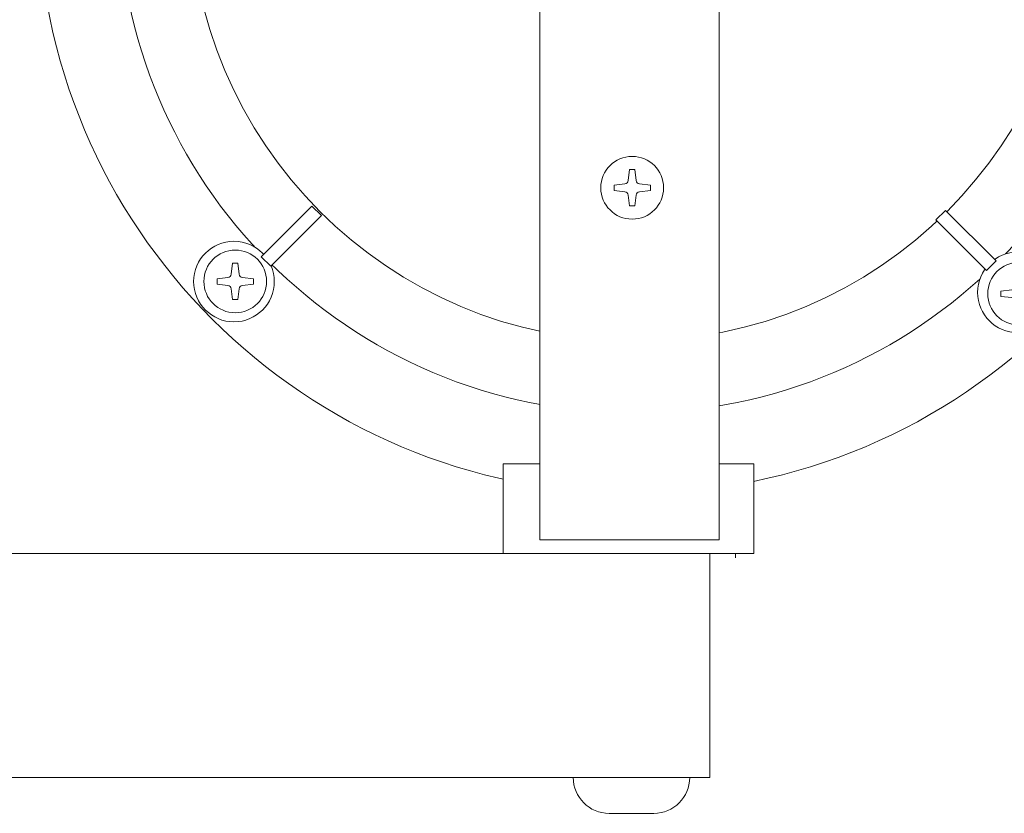
# Model space of a CAD drawing. Units: millimetres. Extents: x -1751 to 2110, y -1467 to 1045.
# Drawn here: x -310 to -200, y -960 to -872 of the extents above; entities that cross this region are included whole.
import ezdxf

# ---------------------------------------------------------------- set-up
doc = ezdxf.new("R2010")
doc.units = ezdxf.units.MM
doc.header["$LTSCALE"] = 15
doc.linetypes.add('ISO-04 一点長鎖線', pattern=[7.747, 6.096, -0.762, 0.127, -0.762])
doc.linetypes.add('ラインタイプ-6', pattern=[5.291531, 3.175, -1.058062, 0.352704, -0.705764])
for name, color, linetype, lineweight in [('3.一般', 7, 'Continuous', 0), ('ブロア', 7, 'ラインタイプ-6', 0), ('一般', 7, 'Continuous', 0)]:
    doc.layers.add(name, color=color, linetype=linetype, lineweight=lineweight)

# ---------------------------------------------------------------- blocks, each defined once
blk = doc.blocks.new('グループ-4')
at = {"layer": '3.一般', "color": 0, "linetype": 'Continuous', "lineweight": 0}
for p, q in [((-233.34, -931.46), (-1420.97, -931.46)), ((-233.34, -956.46), (-1456.68, -956.46))]:
    blk.add_line(p, q, dxfattribs=at)
blk = doc.blocks.new('グループ-23')
at = {"layer": '一般', "color": 7}
blk.add_blockref('グループ-4', (0, 0), dxfattribs=at)
blk = doc.blocks.new('グループ-48')
at = {"color": 255, "linetype": 'Continuous', "lineweight": 0}
blk.add_wipeout([(3.5, 0), (3.48, -0.34), (3.43, -0.68), (3.35, -1.02), (3.23, -1.34), (3.09, -1.65), (2.91, -1.94), (2.71, -2.22), (2.47, -2.47), (2.22, -2.71), (1.94, -2.91), (1.65, -3.09), (1.34, -3.23), (1.02, -3.35), (0.68, -3.43), (0.34, -3.48), (0, -3.5), (-0.34, -3.48), (-0.68, -3.43), (-1.02, -3.35), (-1.34, -3.23), (-1.65, -3.09), (-1.94, -2.91), (-2.22, -2.71), (-2.47, -2.47), (-2.71, -2.22), (-2.91, -1.94), (-3.09, -1.65), (-3.23, -1.34), (-3.35, -1.02), (-3.43, -0.68), (-3.48, -0.34), (-3.5, 0), (-3.48, 0.34), (-3.43, 0.68), (-3.35, 1.02), (-3.23, 1.34), (-3.09, 1.65), (-2.91, 1.94), (-2.71, 2.22), (-2.47, 2.47), (-2.22, 2.71), (-1.94, 2.91), (-1.65, 3.09), (-1.34, 3.23), (-1.02, 3.35), (-0.68, 3.43), (-0.34, 3.48), (0, 3.5), (0.34, 3.48), (0.68, 3.43), (1.02, 3.35), (1.34, 3.23), (1.65, 3.09), (1.94, 2.91), (2.22, 2.71), (2.47, 2.47), (2.71, 2.22), (2.91, 1.94), (3.09, 1.65), (3.23, 1.34), (3.35, 1.02), (3.43, 0.68), (3.48, 0.34)], dxfattribs=at).dxf.layer = 'ブロア'
at = {"layer": 'ブロア', "color": 0, "linetype": 'Continuous', "lineweight": 0}
blk.add_circle((0, 0), 3.5, dxfattribs=at)
at = {"color": 255, "linetype": 'Continuous', "lineweight": 0}
blk.add_wipeout([(-0.3, 2.03), (0.3, 2.03), (0.44, 0.82), (0.45, 0.75), (0.48, 0.68), (0.52, 0.62), (0.56, 0.56), (0.62, 0.52), (0.68, 0.48), (0.75, 0.45), (0.82, 0.44), (2.03, 0.3), (2.03, -0.3), (0.82, -0.44), (0.75, -0.45), (0.68, -0.48), (0.62, -0.52), (0.56, -0.56), (0.52, -0.62), (0.48, -0.68), (0.45, -0.75), (0.44, -0.82), (0.3, -2.03), (-0.3, -2.03), (-0.44, -0.82), (-0.45, -0.75), (-0.48, -0.68), (-0.52, -0.62), (-0.56, -0.56), (-0.62, -0.52), (-0.68, -0.48), (-0.75, -0.45), (-0.82, -0.44), (-2.03, -0.3), (-2.03, 0.3), (-0.82, 0.44), (-0.75, 0.45), (-0.68, 0.48), (-0.62, 0.52), (-0.56, 0.56), (-0.52, 0.62), (-0.48, 0.68), (-0.45, 0.75), (-0.44, 0.82)], dxfattribs=at).dxf.layer = 'ブロア'
at = {"layer": 'ブロア', "color": 0, "linetype": 'Continuous', "lineweight": 0, "flags": 128}
blk.add_lwpolyline([(-0.3, 2.03), (0.3, 2.03), (0.44, 0.82, 0.350781), (0.82, 0.44), (2.03, 0.3), (2.03, -0.3), (0.82, -0.44, 0.350781), (0.44, -0.82), (0.3, -2.03), (-0.3, -2.03), (-0.44, -0.82, 0.350781), (-0.82, -0.44), (-2.03, -0.3), (-2.03, 0.3), (-0.82, 0.44, 0.350781), (-0.44, 0.82)], format="xyb", close=True, dxfattribs=at)
blk = doc.blocks.new('小ねじ（m）-1')
at = {"layer": 'ブロア', "color": 0}
blk.add_blockref('グループ-48', (0, 0), dxfattribs=at)
blk = doc.blocks.new('グループ-52')
at = {"color": 255, "linetype": 'Continuous', "lineweight": 0}
blk.add_wipeout([(3.5, 0), (3.48, -0.34), (3.43, -0.68), (3.35, -1.02), (3.23, -1.34), (3.09, -1.65), (2.91, -1.94), (2.71, -2.22), (2.47, -2.47), (2.22, -2.71), (1.94, -2.91), (1.65, -3.09), (1.34, -3.23), (1.02, -3.35), (0.68, -3.43), (0.34, -3.48), (0, -3.5), (-0.34, -3.48), (-0.68, -3.43), (-1.02, -3.35), (-1.34, -3.23), (-1.65, -3.09), (-1.94, -2.91), (-2.22, -2.71), (-2.47, -2.47), (-2.71, -2.22), (-2.91, -1.94), (-3.09, -1.65), (-3.23, -1.34), (-3.35, -1.02), (-3.43, -0.68), (-3.48, -0.34), (-3.5, 0), (-3.48, 0.34), (-3.43, 0.68), (-3.35, 1.02), (-3.23, 1.34), (-3.09, 1.65), (-2.91, 1.94), (-2.71, 2.22), (-2.47, 2.47), (-2.22, 2.71), (-1.94, 2.91), (-1.65, 3.09), (-1.34, 3.23), (-1.02, 3.35), (-0.68, 3.43), (-0.34, 3.48), (0, 3.5), (0.34, 3.48), (0.68, 3.43), (1.02, 3.35), (1.34, 3.23), (1.65, 3.09), (1.94, 2.91), (2.22, 2.71), (2.47, 2.47), (2.71, 2.22), (2.91, 1.94), (3.09, 1.65), (3.23, 1.34), (3.35, 1.02), (3.43, 0.68), (3.48, 0.34)], dxfattribs=at).dxf.layer = 'ブロア'
at = {"layer": 'ブロア', "color": 0, "linetype": 'Continuous', "lineweight": 0}
blk.add_circle((0, 0), 3.5, dxfattribs=at)
at = {"color": 255, "linetype": 'Continuous', "lineweight": 0}
blk.add_wipeout([(-0.3, 2.03), (0.3, 2.03), (0.44, 0.82), (0.45, 0.75), (0.48, 0.68), (0.52, 0.62), (0.56, 0.56), (0.62, 0.52), (0.68, 0.48), (0.75, 0.45), (0.82, 0.44), (2.03, 0.3), (2.03, -0.3), (0.82, -0.44), (0.75, -0.45), (0.68, -0.48), (0.62, -0.52), (0.56, -0.56), (0.52, -0.62), (0.48, -0.68), (0.45, -0.75), (0.44, -0.82), (0.3, -2.03), (-0.3, -2.03), (-0.44, -0.82), (-0.45, -0.75), (-0.48, -0.68), (-0.52, -0.62), (-0.56, -0.56), (-0.62, -0.52), (-0.68, -0.48), (-0.75, -0.45), (-0.82, -0.44), (-2.03, -0.3), (-2.03, 0.3), (-0.82, 0.44), (-0.75, 0.45), (-0.68, 0.48), (-0.62, 0.52), (-0.56, 0.56), (-0.52, 0.62), (-0.48, 0.68), (-0.45, 0.75), (-0.44, 0.82)], dxfattribs=at).dxf.layer = 'ブロア'
at = {"layer": 'ブロア', "color": 0, "linetype": 'Continuous', "lineweight": 0, "flags": 128}
blk.add_lwpolyline([(-0.3, 2.03), (0.3, 2.03), (0.44, 0.82, 0.350781), (0.82, 0.44), (2.03, 0.3), (2.03, -0.3), (0.82, -0.44, 0.350781), (0.44, -0.82), (0.3, -2.03), (-0.3, -2.03), (-0.44, -0.82, 0.350781), (-0.82, -0.44), (-2.03, -0.3), (-2.03, 0.3), (-0.82, 0.44, 0.350781), (-0.44, 0.82)], format="xyb", close=True, dxfattribs=at)
blk = doc.blocks.new('小ねじ（m）-5')
at = {"layer": 'ブロア', "color": 0}
blk.add_blockref('グループ-52', (0, 0), dxfattribs=at)
blk = doc.blocks.new('グループ-53')
at = {"color": 255, "linetype": 'Continuous', "lineweight": 0}
blk.add_wipeout([(3.5, 0), (3.48, -0.34), (3.43, -0.68), (3.35, -1.02), (3.23, -1.34), (3.09, -1.65), (2.91, -1.94), (2.71, -2.22), (2.47, -2.47), (2.22, -2.71), (1.94, -2.91), (1.65, -3.09), (1.34, -3.23), (1.02, -3.35), (0.68, -3.43), (0.34, -3.48), (0, -3.5), (-0.34, -3.48), (-0.68, -3.43), (-1.02, -3.35), (-1.34, -3.23), (-1.65, -3.09), (-1.94, -2.91), (-2.22, -2.71), (-2.47, -2.47), (-2.71, -2.22), (-2.91, -1.94), (-3.09, -1.65), (-3.23, -1.34), (-3.35, -1.02), (-3.43, -0.68), (-3.48, -0.34), (-3.5, 0), (-3.48, 0.34), (-3.43, 0.68), (-3.35, 1.02), (-3.23, 1.34), (-3.09, 1.65), (-2.91, 1.94), (-2.71, 2.22), (-2.47, 2.47), (-2.22, 2.71), (-1.94, 2.91), (-1.65, 3.09), (-1.34, 3.23), (-1.02, 3.35), (-0.68, 3.43), (-0.34, 3.48), (0, 3.5), (0.34, 3.48), (0.68, 3.43), (1.02, 3.35), (1.34, 3.23), (1.65, 3.09), (1.94, 2.91), (2.22, 2.71), (2.47, 2.47), (2.71, 2.22), (2.91, 1.94), (3.09, 1.65), (3.23, 1.34), (3.35, 1.02), (3.43, 0.68), (3.48, 0.34)], dxfattribs=at).dxf.layer = 'ブロア'
at = {"layer": 'ブロア', "color": 0, "linetype": 'Continuous', "lineweight": 0}
blk.add_circle((0, 0), 3.5, dxfattribs=at)
at = {"color": 255, "linetype": 'Continuous', "lineweight": 0}
blk.add_wipeout([(-0.3, 2.03), (0.3, 2.03), (0.44, 0.82), (0.45, 0.75), (0.48, 0.68), (0.52, 0.62), (0.56, 0.56), (0.62, 0.52), (0.68, 0.48), (0.75, 0.45), (0.82, 0.44), (2.03, 0.3), (2.03, -0.3), (0.82, -0.44), (0.75, -0.45), (0.68, -0.48), (0.62, -0.52), (0.56, -0.56), (0.52, -0.62), (0.48, -0.68), (0.45, -0.75), (0.44, -0.82), (0.3, -2.03), (-0.3, -2.03), (-0.44, -0.82), (-0.45, -0.75), (-0.48, -0.68), (-0.52, -0.62), (-0.56, -0.56), (-0.62, -0.52), (-0.68, -0.48), (-0.75, -0.45), (-0.82, -0.44), (-2.03, -0.3), (-2.03, 0.3), (-0.82, 0.44), (-0.75, 0.45), (-0.68, 0.48), (-0.62, 0.52), (-0.56, 0.56), (-0.52, 0.62), (-0.48, 0.68), (-0.45, 0.75), (-0.44, 0.82)], dxfattribs=at).dxf.layer = 'ブロア'
at = {"layer": 'ブロア', "color": 0, "linetype": 'Continuous', "lineweight": 0, "flags": 128}
blk.add_lwpolyline([(-0.3, 2.03), (0.3, 2.03), (0.44, 0.82, 0.350781), (0.82, 0.44), (2.03, 0.3), (2.03, -0.3), (0.82, -0.44, 0.350781), (0.44, -0.82), (0.3, -2.03), (-0.3, -2.03), (-0.44, -0.82, 0.350781), (-0.82, -0.44), (-2.03, -0.3), (-2.03, 0.3), (-0.82, 0.44, 0.350781), (-0.44, 0.82)], format="xyb", close=True, dxfattribs=at)
blk = doc.blocks.new('小ねじ（m）-6')
at = {"layer": 'ブロア', "color": 0}
blk.add_blockref('グループ-53', (0, 0), dxfattribs=at)
blk = doc.blocks.new('グループ-55')
at = {"color": 255, "linetype": 'Continuous', "lineweight": 0}
blk.add_wipeout([(3.5, 0), (3.48, -0.34), (3.43, -0.68), (3.35, -1.02), (3.23, -1.34), (3.09, -1.65), (2.91, -1.94), (2.71, -2.22), (2.47, -2.47), (2.22, -2.71), (1.94, -2.91), (1.65, -3.09), (1.34, -3.23), (1.02, -3.35), (0.68, -3.43), (0.34, -3.48), (0, -3.5), (-0.34, -3.48), (-0.68, -3.43), (-1.02, -3.35), (-1.34, -3.23), (-1.65, -3.09), (-1.94, -2.91), (-2.22, -2.71), (-2.47, -2.47), (-2.71, -2.22), (-2.91, -1.94), (-3.09, -1.65), (-3.23, -1.34), (-3.35, -1.02), (-3.43, -0.68), (-3.48, -0.34), (-3.5, 0), (-3.48, 0.34), (-3.43, 0.68), (-3.35, 1.02), (-3.23, 1.34), (-3.09, 1.65), (-2.91, 1.94), (-2.71, 2.22), (-2.47, 2.47), (-2.22, 2.71), (-1.94, 2.91), (-1.65, 3.09), (-1.34, 3.23), (-1.02, 3.35), (-0.68, 3.43), (-0.34, 3.48), (0, 3.5), (0.34, 3.48), (0.68, 3.43), (1.02, 3.35), (1.34, 3.23), (1.65, 3.09), (1.94, 2.91), (2.22, 2.71), (2.47, 2.47), (2.71, 2.22), (2.91, 1.94), (3.09, 1.65), (3.23, 1.34), (3.35, 1.02), (3.43, 0.68), (3.48, 0.34)], dxfattribs=at).dxf.layer = 'ブロア'
at = {"layer": 'ブロア', "color": 0, "linetype": 'Continuous', "lineweight": 0}
blk.add_circle((0, 0), 3.5, dxfattribs=at)
at = {"color": 255, "linetype": 'Continuous', "lineweight": 0}
blk.add_wipeout([(-0.3, 2.03), (0.3, 2.03), (0.44, 0.82), (0.45, 0.75), (0.48, 0.68), (0.52, 0.62), (0.56, 0.56), (0.62, 0.52), (0.68, 0.48), (0.75, 0.45), (0.82, 0.44), (2.03, 0.3), (2.03, -0.3), (0.82, -0.44), (0.75, -0.45), (0.68, -0.48), (0.62, -0.52), (0.56, -0.56), (0.52, -0.62), (0.48, -0.68), (0.45, -0.75), (0.44, -0.82), (0.3, -2.03), (-0.3, -2.03), (-0.44, -0.82), (-0.45, -0.75), (-0.48, -0.68), (-0.52, -0.62), (-0.56, -0.56), (-0.62, -0.52), (-0.68, -0.48), (-0.75, -0.45), (-0.82, -0.44), (-2.03, -0.3), (-2.03, 0.3), (-0.82, 0.44), (-0.75, 0.45), (-0.68, 0.48), (-0.62, 0.52), (-0.56, 0.56), (-0.52, 0.62), (-0.48, 0.68), (-0.45, 0.75), (-0.44, 0.82)], dxfattribs=at).dxf.layer = 'ブロア'
at = {"layer": 'ブロア', "color": 0, "linetype": 'Continuous', "lineweight": 0, "flags": 128}
blk.add_lwpolyline([(-0.3, 2.03), (0.3, 2.03), (0.44, 0.82, 0.350781), (0.82, 0.44), (2.03, 0.3), (2.03, -0.3), (0.82, -0.44, 0.350781), (0.44, -0.82), (0.3, -2.03), (-0.3, -2.03), (-0.44, -0.82, 0.350781), (-0.82, -0.44), (-2.03, -0.3), (-2.03, 0.3), (-0.82, 0.44, 0.350781), (-0.44, 0.82)], format="xyb", close=True, dxfattribs=at)
blk = doc.blocks.new('小ねじ（m）-8')
at = {"layer": 'ブロア', "color": 0}
blk.add_blockref('グループ-55', (0, 0), dxfattribs=at)
blk = doc.blocks.new('グループ-57')
at = {"layer": 'ブロア', "color": 0, "linetype": 'Continuous', "lineweight": 0}
for p, q in [((-230.47, -906.03), (-230.47, -931.95)), ((-233.34, -956.46), (-233.34, -931.46)), ((-248.58, -956.46), (-235.58, -956.46)), ((-244.58, -960.46), (-239.58, -960.46))]:
    blk.add_line(p, q, dxfattribs=at)
for centre, start, end in [((-244.58, -956.46), 180, 270), ((-239.58, -956.46), 270, 0)]:
    blk.add_arc(centre, 4, start, end, dxfattribs=at)
at = {"color": 255, "linetype": 'Continuous', "lineweight": 0}
for points in [[(-246.26, -908.48), (-238.27, -908.27), (-238.26, -908.47), (-246.26, -908.68)], [(-246.26, -909.83), (-238.27, -909.62), (-238.26, -909.82), (-246.26, -910.03)], [(-246.2, -911.32), (-238.2, -911.11), (-238.2, -911.31), (-246.19, -911.52)], [(-246.2, -912.82), (-238.2, -912.61), (-238.2, -912.81), (-246.19, -913.02)], [(-246.2, -914.32), (-238.2, -914.11), (-238.2, -914.31), (-246.19, -914.52)], [(-246.2, -915.82), (-238.2, -915.61), (-238.2, -915.81), (-246.19, -916.02)], [(-246.2, -917.32), (-238.2, -917.11), (-238.2, -917.31), (-246.19, -917.52)], [(-246.2, -918.82), (-238.2, -918.61), (-238.2, -918.81), (-246.19, -919.02)], [(-246.2, -920.32), (-238.2, -920.11), (-238.2, -920.31), (-246.19, -920.52)], [(-246.2, -921.82), (-238.2, -921.61), (-238.2, -921.81), (-246.19, -922.02)], [(-246.2, -923.32), (-238.2, -923.11), (-238.2, -923.31), (-246.19, -923.52)], [(-246.2, -924.82), (-238.2, -924.61), (-238.2, -924.81), (-246.19, -925.02)], [(-246.2, -926.32), (-238.2, -926.11), (-238.2, -926.31), (-246.19, -926.52)], [(-246.2, -927.82), (-238.2, -927.61), (-238.2, -927.81), (-246.19, -928.02)], [(-246.2, -929.32), (-238.2, -929.11), (-238.2, -929.31), (-246.19, -929.52)], [(-246.2, -930.82), (-238.2, -930.61), (-238.2, -930.81), (-246.19, -931.02)]]:
    blk.add_wipeout(points, dxfattribs=at).dxf.layer = 'ブロア'
at = {"layer": 'ブロア', "color": 0, "linetype": 'Continuous', "lineweight": 0, "flags": 128}
for points in [[(-246.26, -908.48), (-238.27, -908.27), (-238.26, -908.47), (-246.26, -908.68)], [(-246.26, -909.83), (-238.27, -909.62), (-238.26, -909.82), (-246.26, -910.03)], [(-246.2, -911.32), (-238.2, -911.11), (-238.2, -911.31), (-246.19, -911.52)], [(-246.2, -912.82), (-238.2, -912.61), (-238.2, -912.81), (-246.19, -913.02)], [(-246.2, -914.32), (-238.2, -914.11), (-238.2, -914.31), (-246.19, -914.52)], [(-246.2, -915.82), (-238.2, -915.61), (-238.2, -915.81), (-246.19, -916.02)], [(-246.2, -917.32), (-238.2, -917.11), (-238.2, -917.31), (-246.19, -917.52)], [(-246.2, -918.82), (-238.2, -918.61), (-238.2, -918.81), (-246.19, -919.02)], [(-246.2, -920.32), (-238.2, -920.11), (-238.2, -920.31), (-246.19, -920.52)], [(-246.2, -921.82), (-238.2, -921.61), (-238.2, -921.81), (-246.19, -922.02)], [(-246.2, -923.32), (-238.2, -923.11), (-238.2, -923.31), (-246.19, -923.52)], [(-246.2, -924.82), (-238.2, -924.61), (-238.2, -924.81), (-246.19, -925.02)], [(-246.2, -926.32), (-238.2, -926.11), (-238.2, -926.31), (-246.19, -926.52)], [(-246.2, -927.82), (-238.2, -927.61), (-238.2, -927.81), (-246.19, -928.02)], [(-246.2, -929.32), (-238.2, -929.11), (-238.2, -929.31), (-246.19, -929.52)], [(-246.2, -930.82), (-238.2, -930.61), (-238.2, -930.81), (-246.19, -931.02)]]:
    blk.add_lwpolyline(points, close=True, dxfattribs=at)
at = {"color": 255, "linetype": 'Continuous', "lineweight": 0}
blk.add_wipeout([(-247.14, -909.84), (-237.14, -909.84), (-237.14, -913.84), (-247.14, -913.84)], dxfattribs=at).dxf.layer = 'ブロア'
at = {"layer": 'ブロア', "color": 0, "linetype": 'Continuous', "lineweight": 0}
for p, q in [((-244.08, -909.84), (-244.08, -913.84)), ((-239.72, -909.84), (-239.72, -913.84))]:
    blk.add_line(p, q, dxfattribs=at)
at = {"layer": 'ブロア', "color": 0, "linetype": 'Continuous', "lineweight": 0, "flags": 128}
blk.add_lwpolyline([(-247.14, -909.84), (-237.14, -909.84), (-237.14, -913.84), (-247.14, -913.84)], close=True, dxfattribs=at)
at = {"color": 255, "linetype": 'Continuous', "lineweight": 0}
blk.add_wipeout([(-189.93, -899.82), (-194.26, -904.71), (-199.04, -909.15), (-204.23, -913.1), (-209.78, -916.53), (-215.65, -919.39), (-221.76, -921.66), (-228.07, -923.33), (-234.52, -924.37), (-241.03, -924.77), (-247.55, -924.53), (-254.02, -923.65), (-260.37, -922.15), (-266.54, -920.02), (-272.47, -917.31), (-278.11, -914.02), (-283.4, -910.2), (-288.29, -905.88), (-292.74, -901.1), (-296.69, -895.91), (-300.11, -890.35), (-302.98, -884.49), (-305.25, -878.37), (-306.92, -872.06), (-307.95, -865.62), (-308.36, -859.1), (-308.12, -852.58), (-307.24, -846.12), (-305.73, -839.77), (-303.61, -833.59), (-300.9, -827.66), (-297.61, -822.02), (-293.79, -816.73), (-289.47, -811.84), (-284.69, -807.4), (-279.49, -803.45), (-273.94, -800.02), (-268.07, -797.16), (-261.96, -794.88), (-255.65, -793.22), (-249.21, -792.18), (-242.69, -791.78), (-236.17, -792.02), (-229.7, -792.89), (-223.35, -794.4), (-217.18, -796.52), (-211.25, -799.24), (-205.61, -802.52), (-200.32, -806.35), (-195.43, -810.67), (-190.99, -815.45), (-187.03, -820.64), (-183.61, -826.2), (-180.75, -832.06), (-178.47, -838.18), (-176.81, -844.49), (-175.77, -850.93), (-175.37, -857.44), (-175.61, -863.97), (-176.48, -870.43), (-177.99, -876.78), (-180.11, -882.95), (-182.83, -888.89), (-186.11, -894.53)], dxfattribs=at).dxf.layer = 'ブロア'
at = {"layer": 'ブロア', "color": 0, "linetype": 'Continuous', "lineweight": 0}
blk.add_circle((-241.86, -858.27), 66.5, dxfattribs=at)
at = {"color": 255, "linetype": 'Continuous', "lineweight": 0}
blk.add_wipeout([(-194.02, -890.17), (-197.38, -894.7), (-201.16, -898.89), (-205.34, -902.68), (-209.87, -906.05), (-214.7, -908.96), (-219.8, -911.37), (-225.11, -913.28), (-230.58, -914.66), (-236.17, -915.49), (-241.8, -915.77), (-247.44, -915.5), (-253.02, -914.68), (-258.5, -913.32), (-263.81, -911.42), (-268.91, -909.01), (-273.76, -906.12), (-278.29, -902.76), (-282.48, -898.98), (-286.27, -894.8), (-289.64, -890.27), (-292.54, -885.43), (-294.96, -880.33), (-296.87, -875.02), (-298.24, -869.55), (-299.08, -863.97), (-299.36, -858.33), (-299.09, -852.7), (-298.27, -847.12), (-296.9, -841.64), (-295.01, -836.33), (-292.6, -831.22), (-289.7, -826.38), (-286.35, -821.84), (-282.56, -817.66), (-278.39, -813.86), (-273.86, -810.5), (-269.02, -807.59), (-263.92, -805.17), (-258.61, -803.27), (-253.14, -801.89), (-247.56, -801.06), (-241.92, -800.77), (-236.29, -801.04), (-230.7, -801.87), (-225.23, -803.23), (-219.91, -805.13), (-214.81, -807.54), (-209.97, -810.43), (-205.43, -813.79), (-201.25, -817.57), (-197.45, -821.75), (-194.09, -826.28), (-191.18, -831.12), (-188.76, -836.21), (-186.85, -841.52), (-185.48, -847), (-184.64, -852.58), (-184.36, -858.21), (-184.63, -863.85), (-185.45, -869.43), (-186.82, -874.91), (-188.72, -880.22), (-191.12, -885.33)], dxfattribs=at).dxf.layer = 'ブロア'
at = {"layer": 'ブロア', "color": 0, "linetype": 'Continuous', "lineweight": 0}
blk.add_circle((-241.86, -858.27), 57.5, dxfattribs=at)
at = {"color": 255, "linetype": 'Continuous', "lineweight": 0}
for points in [[(-267.69, -816.04), (-263.42, -813.72), (-258.95, -811.82), (-254.32, -810.37), (-249.56, -809.38), (-244.73, -808.86), (-239.87, -808.81), (-235.03, -809.25), (-230.26, -810.15), (-225.6, -811.52), (-221.1, -813.34), (-216.79, -815.59), (-212.73, -818.25), (-208.95, -821.3), (-205.48, -824.71), (-202.37, -828.43), (-199.63, -832.45), (-197.3, -836.71), (-195.41, -841.18), (-193.95, -845.82), (-192.96, -850.58), (-192.44, -855.41), (-192.4, -860.26), (-192.83, -865.1), (-193.74, -869.87), (-195.11, -874.53), (-196.93, -879.04), (-199.18, -883.34), (-201.84, -887.41), (-204.89, -891.19), (-208.29, -894.65), (-212.02, -897.77), (-216.04, -900.5), (-220.3, -902.83), (-224.77, -904.73), (-229.41, -906.18), (-234.16, -907.17), (-238.99, -907.69), (-243.85, -907.73), (-248.69, -907.3), (-253.46, -906.4), (-258.12, -905.03), (-262.63, -903.21), (-266.93, -900.96), (-270.99, -898.29), (-274.78, -895.25), (-278.24, -891.84), (-281.36, -888.11), (-284.09, -884.1), (-286.42, -879.84), (-288.32, -875.36), (-289.77, -870.73), (-290.76, -865.97), (-291.28, -861.14), (-291.32, -856.28), (-290.89, -851.45), (-289.98, -846.67), (-288.61, -842.01), (-286.8, -837.51), (-284.54, -833.2), (-281.88, -829.14), (-278.83, -825.36), (-275.43, -821.89), (-271.7, -818.78)], [(-246.86, -920.05), (-246.84, -919.61), (-246.77, -919.17), (-246.67, -918.74), (-246.52, -918.32), (-246.33, -917.93), (-246.1, -917.55), (-245.84, -917.19), (-245.54, -916.86), (-245.21, -916.57), (-244.86, -916.3), (-244.48, -916.08), (-244.08, -915.89), (-243.67, -915.74), (-243.24, -915.63), (-242.8, -915.57), (-242.36, -915.55), (-241.92, -915.57), (-241.48, -915.63), (-241.05, -915.74), (-240.64, -915.89), (-240.24, -916.08), (-239.86, -916.3), (-239.51, -916.57), (-239.18, -916.86), (-238.88, -917.19), (-238.62, -917.55), (-238.39, -917.93), (-238.2, -918.32), (-238.05, -918.74), (-237.95, -919.17), (-237.88, -919.61), (-237.86, -920.05), (-237.88, -920.49), (-237.95, -920.92), (-238.05, -921.35), (-238.2, -921.77), (-238.39, -922.17), (-238.62, -922.55), (-238.88, -922.9), (-239.18, -923.23), (-239.51, -923.53), (-239.86, -923.79), (-240.24, -924.02), (-240.64, -924.2), (-241.05, -924.35), (-241.48, -924.46), (-241.92, -924.52), (-242.36, -924.55), (-242.8, -924.52), (-243.24, -924.46), (-243.67, -924.35), (-244.08, -924.2), (-244.48, -924.02), (-244.86, -923.79), (-245.21, -923.53), (-245.54, -923.23), (-245.84, -922.9), (-246.1, -922.55), (-246.33, -922.17), (-246.52, -921.77), (-246.67, -921.35), (-246.77, -920.92), (-246.84, -920.49)]]:
    blk.add_wipeout(points, dxfattribs=at).dxf.layer = 'ブロア'
at = {"layer": 'ブロア', "color": 0, "linetype": 'Continuous', "lineweight": 0}
for centre, radius in [((-241.86, -858.27), 49.5), ((-242.36, -920.05), 4.5)]:
    blk.add_circle(centre, radius, dxfattribs=at)
at = {"layer": 'ブロア', "color": 0}
blk.add_blockref('小ねじ（m）-1', (-242.31, -920.09), dxfattribs=at)
at = {"color": 255, "linetype": 'Continuous', "lineweight": 0}
for points in [[(-290.95, -901.1), (-290.93, -900.65), (-290.86, -900.22), (-290.76, -899.79), (-290.61, -899.37), (-290.42, -898.97), (-290.19, -898.6), (-289.93, -898.24), (-289.63, -897.91), (-289.31, -897.62), (-288.95, -897.35), (-288.57, -897.13), (-288.17, -896.94), (-287.76, -896.79), (-287.33, -896.68), (-286.89, -896.62), (-286.45, -896.6), (-286.01, -896.62), (-285.57, -896.68), (-285.14, -896.79), (-284.73, -896.94), (-284.33, -897.13), (-283.95, -897.35), (-283.6, -897.62), (-283.27, -897.91), (-282.97, -898.24), (-282.71, -898.6), (-282.48, -898.97), (-282.29, -899.37), (-282.14, -899.79), (-282.04, -900.22), (-281.97, -900.65), (-281.95, -901.1), (-281.97, -901.54), (-282.04, -901.97), (-282.14, -902.4), (-282.29, -902.82), (-282.48, -903.22), (-282.71, -903.6), (-282.97, -903.95), (-283.27, -904.28), (-283.6, -904.57), (-283.95, -904.84), (-284.33, -905.06), (-284.73, -905.25), (-285.14, -905.4), (-285.57, -905.51), (-286.01, -905.57), (-286.45, -905.6), (-286.89, -905.57), (-287.33, -905.51), (-287.76, -905.4), (-288.17, -905.25), (-288.57, -905.06), (-288.95, -904.84), (-289.31, -904.57), (-289.63, -904.28), (-289.93, -903.95), (-290.19, -903.6), (-290.42, -903.22), (-290.61, -902.82), (-290.76, -902.4), (-290.86, -901.97), (-290.93, -901.54)], [(-203.45, -902.32), (-203.43, -901.88), (-203.36, -901.44), (-203.26, -901.01), (-203.11, -900.6), (-202.92, -900.2), (-202.69, -899.82), (-202.43, -899.46), (-202.13, -899.14), (-201.81, -898.84), (-201.45, -898.58), (-201.07, -898.35), (-200.67, -898.16), (-200.26, -898.01), (-199.83, -897.91), (-199.39, -897.84), (-198.95, -897.82), (-198.51, -897.84), (-198.07, -897.91), (-197.64, -898.01), (-197.23, -898.16), (-196.83, -898.35), (-196.45, -898.58), (-196.1, -898.84), (-195.77, -899.14), (-195.47, -899.46), (-195.21, -899.82), (-194.98, -900.2), (-194.79, -900.6), (-194.64, -901.01), (-194.54, -901.44), (-194.47, -901.88), (-194.45, -902.32), (-194.47, -902.76), (-194.54, -903.2), (-194.64, -903.63), (-194.79, -904.04), (-194.98, -904.44), (-195.21, -904.82), (-195.47, -905.17), (-195.77, -905.5), (-196.1, -905.8), (-196.45, -906.06), (-196.83, -906.29), (-197.23, -906.48), (-197.64, -906.63), (-198.07, -906.73), (-198.51, -906.8), (-198.95, -906.82), (-199.39, -906.8), (-199.83, -906.73), (-200.26, -906.63), (-200.67, -906.48), (-201.07, -906.29), (-201.45, -906.06), (-201.81, -905.8), (-202.13, -905.5), (-202.43, -905.17), (-202.69, -904.82), (-202.92, -904.44), (-203.11, -904.04), (-203.26, -903.63), (-203.36, -903.2), (-203.43, -902.76)]]:
    blk.add_wipeout(points, dxfattribs=at).dxf.layer = 'ブロア'
at = {"layer": 'ブロア', "color": 0, "linetype": 'Continuous', "lineweight": 0}
for centre in [(-286.45, -901.1), (-198.95, -902.32)]:
    blk.add_circle(centre, 4.5, dxfattribs=at)
at = {"color": 255, "linetype": 'Continuous', "lineweight": 0}
blk.add_wipeout([(-256.41, -921.46), (-228.41, -921.46), (-228.41, -931.46), (-256.41, -931.46)], dxfattribs=at).dxf.layer = 'ブロア'
at = {"layer": 'ブロア', "color": 0, "linetype": 'Continuous', "lineweight": 0, "flags": 128}
blk.add_lwpolyline([(-256.41, -921.46), (-228.41, -921.46), (-228.41, -931.46), (-256.41, -931.46)], close=True, dxfattribs=at)
at = {"layer": 'ブロア', "color": 0}
for name, p in [('小ねじ（m）-5', (-286.31, -901.09)), ('小ねじ（m）-6', (-198.81, -902.46))]:
    blk.add_blockref(name, p, dxfattribs=at)
at = {"color": 255, "linetype": 'Continuous', "lineweight": 0}
for points in [[(-252.31, -853.95), (-232.31, -853.95), (-232.31, -929.95), (-252.31, -929.95)], [(-283.41, -898.34), (-277.75, -892.69), (-276.69, -893.75), (-282.34, -899.4)], [(-201.38, -898.81), (-207.04, -893.16), (-208.1, -894.22), (-202.44, -899.88)]]:
    blk.add_wipeout(points, dxfattribs=at).dxf.layer = 'ブロア'
at = {"layer": 'ブロア', "color": 0, "linetype": 'Continuous', "lineweight": 0, "flags": 128}
for points in [[(-252.31, -853.95), (-232.31, -853.95), (-232.31, -929.95), (-252.31, -929.95)], [(-283.41, -898.34), (-277.75, -892.69), (-276.69, -893.75), (-282.34, -899.4)], [(-201.38, -898.81), (-207.04, -893.16), (-208.1, -894.22), (-202.44, -899.88)]]:
    blk.add_lwpolyline(points, close=True, dxfattribs=at)
at = {"layer": 'ブロア', "color": 0}
blk.add_blockref('小ねじ（m）-8', (-242, -890.64), dxfattribs=at)

msp = doc.modelspace()

# ---------------------------------------------------------------- block references
at = {"layer": '一般', "color": 7}
msp.add_blockref('グループ-23', (0, 0), dxfattribs=at)

# ---------------------------------------------------------------- next in the draw order: block references
at = {"layer": 'ブロア', "color": 0}
msp.add_blockref('グループ-57', (0, 0), dxfattribs=at)

# ---------------------------------------------------------------- next in the draw order: linework, layer by layer
at = {"layer": '一般', "color": 0, "linetype": 'ISO-04 一点長鎖線', "lineweight": 0}
msp.add_open_spline([(-202.06, -547.64), (-320.78, -855.99), (-345.92, -886.77), (-356.12, -896.19)], degree=2, knots=[0, 0, 0, 0.660937, 1, 1, 1], dxfattribs=at)

doc.saveas('drawing.dxf')
